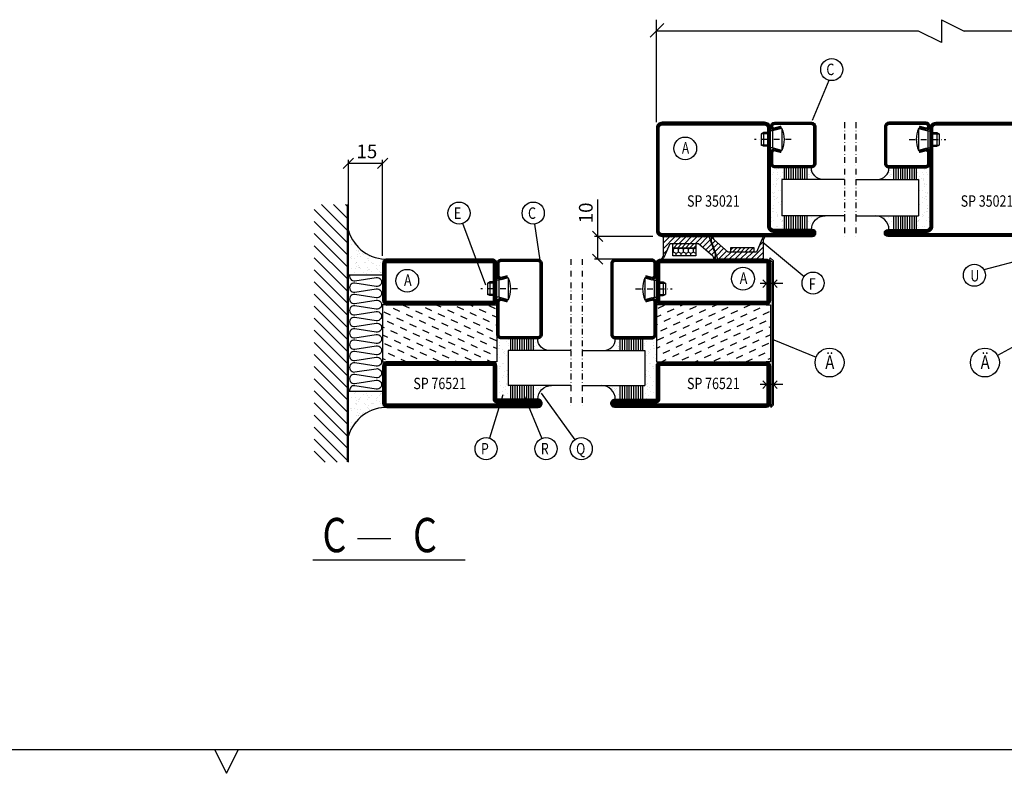
# Model space of a CAD drawing. Extents: x 1914 to 3648, y -21 to 1212.
# Drawn here: x 2346 to 2778, y -10 to 320 of the extents above; entities that cross this region are included whole.
import ezdxf
from ezdxf.enums import TextEntityAlignment as Align

# ---------------------------------------------------------------- set-up
doc = ezdxf.new("R2010")
doc.units = 0
doc.header["$LTSCALE"] = 5
doc.header["$MEASUREMENT"] = 0
doc.header["$PDMODE"] = 35
doc.linetypes.add('DASHDOT', pattern=[1, 0.5, -0.25, 0, -0.25])
doc.layers.get('0').update_dxf_attribs({"linetype": 'CONTINUOUS'})
doc.layers.get('DEFPOINTS').update_dxf_attribs({"linetype": 'CONTINUOUS'})
for name, color, linetype in [('CENTRUM', 3, 'DASHDOT'), ('DIMENSION', 2, 'CONTINUOUS'), ('FOGNINGB', 5, 'CONTINUOUS'), ('GLAS_MED_FOGNING', 2, 'CONTINUOUS'), ('GLASMFOGNING', 2, 'CONTINUOUS'), ('HATCH', 5, 'CONTINUOUS'), ('HATCH2', 210, 'CONTINUOUS'), ('ISOLERING', 3, 'CONTINUOUS'), ('RAM', 5, 'CONTINUOUS'), ('RAMTEXT', 6, 'CONTINUOUS'), ('SPKONTUR', 7, 'CONTINUOUS'), ('STALPROFIL', 1, 'CONTINUOUS'), ('TEXT', 6, 'CONTINUOUS')]:
    doc.layers.add(name, color=color, linetype=linetype)
doc.styles.add('ROMANS', font='romans', dxfattribs={"width": 0.8})
doc.dimstyles.new('ROMANS', dxfattribs={"dimscale": 1.5, "dimtxt": 3.5, "dimasz": 0, "dimexe": 1, "dimexo": 1, "dimgap": 0.1, "dimtad": 1, "dimtxsty": 'ROMANS', "dimtsz": 1.5, "dimcen": 2.5, "dimclrt": 6, "dimazin": 3, "dimtfac": 1, "dimtmove": 0, "dimatfit": 3, "dimtolj": 1})

# ---------------------------------------------------------------- blocks, each defined once
blk = doc.blocks.new('*D193')
at = {"layer": 'DEFPOINTS', "color": 0}
for p in [(2599.32, 225), (2625, 225), (2625, 215)]:
    blk.add_point(p, dxfattribs=at)
at = {"layer": 'GLAS_MED_FOGNING', "color": 0}
for p, q in [((2599.32, 225), (2599.32, 241.09)), ((2601.57, 222.75), (2597.07, 227.25)), ((2623.5, 225), (2597.82, 225)), ((2599.32, 215), (2599.32, 225)), ((2601.57, 212.75), (2597.07, 217.25)), ((2623.5, 215), (2597.82, 215))]:
    blk.add_line(p, q, dxfattribs=at)
at = {"layer": 'GLAS_MED_FOGNING', "color": 6, "insert": (2594.07, 235.29), "char_height": 6, "attachment_point": 5, "rotation": 90, "style": 'ROMANS'}
blk.add_mtext('\\A1;10', dxfattribs=at)
blk = doc.blocks.new('*X32')
at = {"color": 0}
for p, q in [((-44.17, 20.78), (-45, 22.56)), ((-42.66, 24.93), (-42.69, 25)), ((-40.02, 19.27), (-41.34, 22.1)), ((-38.51, 23.42), (-39.24, 25)), ((-34.35, 21.91), (-35.67, 24.74)), ((-30.2, 20.4), (-31.52, 23.23)), ((-28.69, 24.55), (-28.9, 25)), ((-26.05, 18.89), (-27.37, 21.72)), ((-24.54, 23.04), (-25.45, 25)), ((-20.38, 21.53), (-21.7, 24.36)), ((-41.53, 15.12), (-42.85, 17.95)), ((-35.86, 17.76), (-37.19, 20.59)), ((-31.71, 16.25), (-33.03, 19.08)), ((-27.56, 14.73), (-28.88, 17.57)), ((-21.89, 17.37), (-23.21, 20.21)), ((-43.04, 10.96), (-44.36, 13.79)), ((-37.38, 13.6), (-38.7, 16.44)), ((-33.22, 12.09), (-34.54, 14.92)), ((-29.07, 10.58), (-30.39, 13.41)), ((-23.41, 13.22), (-24.73, 16.05)), ((-20, 13.31), (-20.57, 14.54)), ((-38.89, 9.45), (-40.21, 12.28)), ((-34.73, 7.94), (-36.06, 10.77)), ((-30.58, 6.43), (-31.9, 9.26)), ((-24.92, 9.07), (-26.24, 11.9)), ((-20.76, 7.56), (-22.09, 10.39)), ((-44.55, 6.81), (-45, 7.77)), ((-40.4, 5.3), (-41.72, 8.13)), ((-36.25, 3.79), (-37.57, 6.62)), ((-32.09, 2.27), (-33.41, 5.11)), ((-26.43, 4.92), (-27.75, 7.75)), ((-22.28, 3.4), (-23.6, 6.24)), ((-41.91, 1.15), (-43.23, 3.98)), ((-37.76, -0.37), (-39.08, 2.47)), ((-33.6, -1.88), (-34.93, 0.95)), ((-27.94, 0.76), (-29.26, 3.6)), ((-23.79, -0.75), (-25.11, 2.08)), ((-20, -1.48), (-20.96, 0.57)), ((-43.42, -3.01), (-44.74, -0.18)), ((-39.27, -4.52), (-40.59, -1.69)), ((-35.12, -6.03), (-36.44, -3.2)), ((-29.45, -3.39), (-30.77, -0.56)), ((-25.3, -4.9), (-26.62, -2.07)), ((-21.15, -6.41), (-22.47, -3.58)), ((-44.93, -7.16), (-45, -7.02)), ((-40.78, -8.67), (-42.1, -5.84)), ((-36.63, -10.18), (-37.95, -7.35)), ((-30.96, -7.54), (-32.28, -4.71)), ((-26.81, -9.05), (-28.13, -6.22)), ((-22.66, -10.57), (-23.98, -7.73)), ((-42.29, -12.83), (-43.61, -9.99)), ((-38.14, -14.34), (-39.46, -11.5)), ((-32.48, -11.7), (-33.8, -8.86)), ((-28.32, -13.21), (-29.64, -10.37)), ((-24.17, -14.72), (-25.49, -11.89)), ((-43.8, -16.98), (-45, -14.41)), ((-39.65, -18.49), (-40.97, -15.66)), ((-35.5, -20), (-36.82, -17.17)), ((-33.99, -15.85), (-35.31, -13.02)), ((-29.83, -17.36), (-31.15, -14.53)), ((-25.68, -18.87), (-27, -16.04)), ((-20.02, -16.23), (-21.34, -13.4)), ((-41.16, -22.64), (-42.48, -19.81)), ((-37.01, -24.15), (-38.33, -21.32)), ((-31.35, -21.51), (-32.67, -18.68)), ((-27.19, -23.02), (-28.51, -20.19)), ((-21.53, -20.38), (-22.85, -17.55)), ((-43.51, -25), (-43.99, -23.96)), ((-33.17, -25), (-34.18, -22.83)), ((-29.72, -25), (-30.02, -24.34)), ((-23.04, -24.54), (-24.36, -21.7)), ((-20, -23.66), (-20.21, -23.21))]:
    blk.add_line(p, q, dxfattribs=at)
blk = doc.blocks.new('SP76521')
at = {"layer": 'GLAS_MED_FOGNING'}
for points in [[(-20, 23.2), (-20, 25), (-45, 25), (-45, 23.2)], [(-20, -23.2), (-20, -25), (-45, -25), (-45, -23.2)]]:
    blk.add_lwpolyline(points, dxfattribs=at)
at = {"layer": 'SPKONTUR'}
for points in [[(-61.4, 25), (-46.8, 25, -0.4142136), (-45, 23.2), (-45, -23.2, -0.4142136), (-46.8, -25), (-63.2, -25, -0.4142136), (-65, -23.2), (-65, 43.2, -0.4142136), (-63.2, 45), (-63.199, 45, -0.4142136), (-61.4, 43.201)], [(-20, 23.2, -0.4142136), (-18.2, 25), (-1.8, 25, -0.4142136), (0, 23.2), (0, -23.2, -0.4142136), (-1.8, -25), (-18.2, -25, -0.4142136), (-20, -23.2)]]:
    blk.add_lwpolyline(points, format="xyb", close=True, dxfattribs=at)
at = {"layer": 'STALPROFIL', "const_width": 1.8}
for points in [[(-61.4, 24.1), (-46.8, 24.1, -0.4142136), (-45.9, 23.2), (-45.9, -23.2, -0.4142136), (-46.8, -24.1), (-63.2, -24.1, -0.4142136), (-64.1, -23.2), (-64.1, 43.2, -0.4142136), (-63.199, 44.1, -0.4142136), (-62.3, 43.201), (-62.3, 25, 0.4142136)], [(-19.1, 23.2, -0.4142136), (-18.2, 24.1), (-1.8, 24.1, -0.4142136), (-0.9, 23.2), (-0.9, -23.2, -0.4142136), (-1.8, -24.1), (-18.2, -24.1, -0.4142136), (-19.1, -23.2)]]:
    blk.add_lwpolyline(points, format="xyb", close=True, dxfattribs=at)
at = {"layer": 'GLAS_MED_FOGNING'}
blk.add_blockref('*X32', (0, 0), dxfattribs=at)
blk = doc.blocks.new('*X40')
at = {"color": 0}
for p, q in [((-55.28, 26.61), (-55.28, 26.61)), ((-54.91, 29.43), (-54.91, 29.43)), ((-54.35, 29.09), (-54.35, 29.09)), ((-53.67, 29.92), (-53.67, 29.92)), ((-53.54, 26.07), (-53.54, 26.07)), ((-51.87, 27.5), (-51.87, 27.5)), ((-51.63, 29.45), (-51.63, 29.45)), ((-51.01, 29.96), (-51.01, 29.96)), ((-50.85, 28.14), (-50.85, 28.14)), ((-50.59, 29.59), (-50.59, 29.59)), ((-49.52, 29.98), (-49.52, 29.98)), ((-49.27, 28.36), (-49.27, 28.36)), ((-48.97, 29.8), (-48.97, 29.8)), ((-48.68, 29.44), (-48.68, 29.44)), ((-48.14, 26.26), (-48.14, 26.26)), ((-47.28, 26.54), (-47.28, 26.54)), ((-46.91, 26.2), (-46.91, 26.2)), ((-45.73, 28.12), (-45.73, 28.12)), ((-45.64, 27.51), (-45.64, 27.51)), ((-43.29, 29.99), (-43.29, 29.99)), ((-42.91, 26.33), (-42.91, 26.33)), ((-42.45, 29.46), (-42.45, 29.46)), ((-41.27, 28.29), (-41.27, 28.29)), ((-40.9, 27.96), (-40.9, 27.96)), ((-40.33, 28.31), (-40.33, 28.31)), ((-44.41, 25.22), (-44.41, 25.22)), ((-43.37, 25.36), (-43.37, 25.36)), ((-41.74, 25.57), (-41.74, 25.57))]:
    blk.add_line(p, q, dxfattribs=at)
blk = doc.blocks.new('*X36')
at = {"color": 0}
for p, q in [((-57.66, 43.32), (-57.66, 43.32)), ((-57.17, 44.26), (-57.17, 44.26)), ((-56.58, 43.49), (-56.58, 43.49)), ((-56.12, 44.39), (-56.12, 44.39)), ((-59.16, 41.51), (-59.16, 41.51)), ((-57.29, 42.98), (-57.29, 42.98)), ((-56.72, 42.52), (-56.72, 42.52)), ((-55.55, 41.39), (-55.55, 41.39)), ((-61.36, 28.17), (-61.36, 28.17)), ((-61.13, 29.42), (-61.13, 29.42)), ((-59.73, 28.38), (-59.73, 28.38)), ((-58.79, 29.95), (-58.79, 29.95)), ((-58.66, 26.09), (-58.66, 26.09)), ((-58.1, 27.49), (-58.1, 27.49)), ((-57.02, 28.74), (-57.02, 28.74)), ((-56.08, 28.07), (-56.08, 28.07)), ((-55.98, 28.88), (-55.98, 28.88)), ((-55.75, 29.97), (-55.75, 29.97))]:
    blk.add_line(p, q, dxfattribs=at)
blk = doc.blocks.new('GLASV6_18')
at = {"layer": 'GLAS_MED_FOGNING'}
for p, q in [((9.6, 49), (9.6, 30)), ((9.6, 41), (3.6, 41)), ((9.6, 40), (3.6, 40)), ((9.6, 39), (3.6, 39)), ((9.6, 38), (3.6, 38)), ((9.6, 37), (3.6, 37)), ((9.6, 36), (3.6, 36)), ((9.6, 35), (3.6, 35)), ((9.6, 34), (3.6, 34)), ((9.6, 33), (3.6, 33)), ((9.6, 32), (3.6, 32)), ((9.6, 31), (3.6, 31))]:
    blk.add_line(p, q, dxfattribs=at)
blk.add_arc((3.6, 49), 6, 270, 0, dxfattribs=at)
blk.add_blockref('*X36', (65, 0), dxfattribs=at)
blk = doc.blocks.new('SP40020')
at = {"layer": 'CENTRUM'}
blk.add_line((-13, 34.07), (-13, 18), dxfattribs=at)
at = {"layer": 'GLAS_MED_FOGNING'}
for p, q in [((-8.2, 30), (-17.8, 30)), ((-17.8, 30), (-16.73, 26)), ((-9.27, 26), (-16.73, 26)), ((-16.73, 26), (-16.73, 25)), ((-8.2, 30), (-9.27, 26)), ((-9.27, 26), (-9.27, 25)), ((-16, 23.5), (-16, 22)), ((-10, 22), (-16, 22)), ((-16, 22), (-15.5, 21)), ((-15.5, 23.5), (-15.5, 21)), ((-10.5, 23.5), (-10.5, 21)), ((-10, 22), (-10.5, 21)), ((-10, 23.5), (-10, 22)), ((-10.5, 21), (-15.5, 21))]:
    blk.add_line(p, q, dxfattribs=at)
blk.add_arc((-13, 18.93), 12.07, 66.5445, 113.4555, dxfattribs=at)
blk = doc.blocks.new('SP43520')
at = {"layer": 'SPKONTUR'}
blk.add_lwpolyline([(-8.2, 30), (-9, 27, 0.414214), (-7, 25), (-2, 25, 0.414214), (0, 27), (0, 43, 0.414214), (-2, 45), (-33, 45, 0.414214), (-35, 43), (-35, 27, 0.414214), (-33, 25), (-19, 25, 0.414214), (-17, 27), (-17.8, 30)], format="xyb", dxfattribs=at)
at = {"layer": 'STALPROFIL', "const_width": 1.25}
blk.add_lwpolyline([(-7.59, 29.84), (-8.37, 26.93, 0.398381), (-7, 25.62), (-2, 25.62, 0.414214), (-0.62, 27), (-0.62, 43, 0.414214), (-2, 44.38), (-33, 44.38, 0.414214), (-34.37, 43), (-34.37, 27, 0.414214), (-33, 25.62), (-19, 25.62, 0.398381), (-17.63, 26.93), (-18.41, 29.84)], format="xyb", dxfattribs=at)
at = {"layer": 'GLAS_MED_FOGNING'}
blk.add_blockref('SP40020', (0, 0), dxfattribs=at)
blk = doc.blocks.new('*X37')
at = {"color": 0}
for p, q in [((-39.97, 46.52), (-39.97, 46.52)), ((-39.43, 41.14), (-39.43, 41.14)), ((-39.17, 41.45), (-39.17, 41.45)), ((-38.29, 41.72), (-38.29, 41.72)), ((-38.13, 41.58), (-38.13, 41.58)), ((-38.03, 42.56), (-38.03, 42.56)), ((-36.5, 41.8), (-36.5, 41.8)), ((-39.41, 27.52), (-39.41, 27.52)), ((-39.16, 26.36), (-39.16, 26.36)), ((-39.02, 25.93), (-39.02, 25.93)), ((-37.98, 26.07), (-37.98, 26.07)), ((-37.92, 30.16), (-37.92, 30.16)), ((-37.79, 26.31), (-37.79, 26.31)), ((-37.06, 30), (-37.06, 30)), ((-36.36, 26.28), (-36.36, 26.28)), ((-36.22, 29.47), (-36.22, 29.47)), ((-35.25, 30.05), (-35.25, 30.05)), ((-35.09, 28.38), (-35.09, 28.38))]:
    blk.add_line(p, q, dxfattribs=at)
blk = doc.blocks.new('GLASH5')
at = {"layer": 'GLAS_MED_FOGNING'}
for p, q in [((-25, 49), (-25, 30)), ((-20, 41), (-25, 41)), ((-20, 40), (-25, 40)), ((-20, 39), (-25, 39)), ((-20, 38), (-25, 38)), ((-20, 37), (-25, 37)), ((-20, 36), (-25, 36)), ((-20, 35), (-25, 35)), ((-20, 34), (-25, 34)), ((-20, 33), (-25, 33)), ((-20, 32), (-25, 32)), ((-20, 31), (-25, 31))]:
    blk.add_line(p, q, dxfattribs=at)
blk.add_arc((-20, 48), 5, 180, 270, dxfattribs=at)
blk.add_blockref('*X37', (15, 0), dxfattribs=at)
blk = doc.blocks.new('65_SP43520')
at = {"layer": 'CENTRUM'}
blk.add_lwpolyline([(0, 57.5), (-40, 57.5), (-55.4, 57.5), (-65, 57.5)], dxfattribs=at)
at = {"layer": 'GLAS_MED_FOGNING'}
for p, q in [((-55.4, 57.5), (-55.4, 49)), ((-40, 57.5), (-40, 49)), ((-40, 30), (-55.4, 30))]:
    blk.add_line(p, q, dxfattribs=at)
blk.add_blockref('SP43520', (0, 0))
for name, p in [('GLASV6_18', (-65, 0)), ('GLASH5', (-15, 0)), ('*X40', (0, 0))]:
    blk.add_blockref(name, p, dxfattribs=at)
blk = doc.blocks.new('RITRAM')
at = {"layer": 'RAM'}
blk.add_line((0, 0), (810, 0), dxfattribs=at)
blk.add_lwpolyline([(237.5, 0), (240, -5), (242.5, 0)], dxfattribs=at)
blk = doc.blocks.new('*D197')
at = {"layer": 'DEFPOINTS', "color": 0}
for p in [(2490, 257), (2490, 230), (2505, 215)]:
    blk.add_point(p, dxfattribs=at)
at = {"layer": 'DIMENSION', "color": 0}
for p, q in [((2487.75, 254.75), (2492.25, 259.25)), ((2502.75, 254.75), (2507.25, 259.25)), ((2490, 231.5), (2490, 258.5)), ((2505, 257), (2490, 257)), ((2505, 216.5), (2505, 258.5))]:
    blk.add_line(p, q, dxfattribs=at)
at = {"layer": 'DIMENSION', "color": 6, "insert": (2498.08, 262.25), "char_height": 6, "attachment_point": 5, "style": 'ROMANS'}
blk.add_mtext('\\A1;15', dxfattribs=at)
blk = doc.blocks.new('*X44')
at = {"color": 0}
for p, q in [((-89, -51.88), (-77.52, -40.4)), ((-89, -46.57), (-82.83, -40.4)), ((-89, -41.27), (-88.13, -40.4)), ((-86.82, -55), (-72.22, -40.4)), ((-81.52, -55), (-66.92, -40.4)), ((-76.21, -55), (-61.61, -40.4)), ((-70.91, -55), (-56.31, -40.4)), ((-65.61, -55), (-51.01, -40.4)), ((-60.3, -55), (-45.7, -40.4)), ((-55, -55), (-40.4, -40.4)), ((-49.7, -55), (-35.1, -40.4)), ((-44.39, -55), (-29.79, -40.4)), ((-39.09, -55), (-24.49, -40.4)), ((-33.79, -55), (-19.19, -40.4)), ((-28.48, -55), (-13.88, -40.4)), ((-23.18, -55), (-8.58, -40.4)), ((-17.88, -55), (-3.28, -40.4)), ((-12.57, -55), (2.03, -40.4)), ((-7.27, -55), (7.33, -40.4)), ((-1.97, -55), (12.63, -40.4)), ((3.34, -55), (17.94, -40.4)), ((8.64, -55), (23.24, -40.4)), ((13.94, -55), (24, -44.94)), ((19.25, -55), (24, -50.25))]:
    blk.add_line(p, q, dxfattribs=at)
blk = doc.blocks.new('*X43')
at = {"color": 0}
for p, q in [((-6.84, -25.06), (-6.84, -25.06)), ((-6.01, -25.8), (-6.01, -25.8)), ((-6, -25.6), (-6, -25.6)), ((-1.82, -25.1), (-1.82, -25.1)), ((-0.61, -25.05), (-0.61, -25.05)), ((0, -24.05), (0, -24.05)), ((0.08, -25.88), (0.08, -25.88)), ((-6.93, -26.8), (-6.93, -26.8)), ((-6.93, -29.02), (-6.93, -29.02)), ((-5.64, -26.14), (-5.64, -26.14)), ((-5.3, -26.59), (-5.3, -26.59)), ((-5.23, -30.07), (-5.23, -30.07)), ((-4.52, -27.17), (-4.52, -27.17)), ((-3.9, -27.74), (-3.9, -27.74)), ((-2.96, -27.54), (-2.96, -27.54)), ((-2.59, -26.23), (-2.59, -26.23)), ((-1.91, -29.56), (-1.91, -29.56)), ((-1.7, -28.95), (-1.7, -28.95)), ((-1.55, -26.1), (-1.55, -26.1)), ((-1.54, -29.9), (-1.54, -29.9)), ((1, -30.06), (1, -30.06)), ((-6.81, -32.87), (-6.81, -32.87)), ((-6.13, -31.88), (-6.13, -31.88)), ((-5.82, -33.25), (-5.82, -33.25)), ((-5.09, -31.74), (-5.09, -31.74)), ((-4.39, -31.02), (-4.39, -31.02)), ((-4.38, -30.61), (-4.38, -30.61)), ((-3.46, -31.53), (-3.46, -31.53)), ((-1.57, -32.81), (-1.57, -32.81)), ((-1.35, -32.54), (-1.35, -32.54)), ((-0.74, -31.17), (-0.74, -31.17)), ((0.2, -31.49), (0.2, -31.49)), ((0.3, -31.03), (0.3, -31.03)), ((1.01, -30.83), (1.01, -30.83)), ((2.19, -33.32), (2.19, -33.32)), ((2.55, -33.65), (2.55, -33.65)), ((-6.68, -36.73), (-6.68, -36.73)), ((-5.96, -37.56), (-5.96, -37.56)), ((-4.28, -36.81), (-4.28, -36.81)), ((-4.27, -34.88), (-4.27, -34.88)), ((-4.14, -38.73), (-4.14, -38.73)), ((-3.83, -35.07), (-3.83, -35.07)), ((-3.61, -35.08), (-3.61, -35.08)), ((-3.46, -35.41), (-3.46, -35.41)), ((-3.24, -36.68), (-3.24, -36.68)), ((-2.77, -35.62), (-2.77, -35.62)), ((-1.72, -37), (-1.72, -37)), ((-1.62, -36.46), (-1.62, -36.46)), ((-1.44, -36.66), (-1.44, -36.66)), ((0.27, -37.55), (0.27, -37.55)), ((0.27, -38.83), (0.27, -38.83)), ((1.1, -36.1), (1.1, -36.1)), ((1.13, -34.68), (1.13, -34.68)), ((1.26, -38.54), (1.26, -38.54)), ((2.14, -35.97), (2.14, -35.97)), ((2.62, -35.07), (2.62, -35.07)), ((3.46, -35.61), (3.46, -35.61)), ((3.67, -36.69), (3.67, -36.69)), ((3.77, -35.75), (3.77, -35.75)), ((4.29, -35.25), (4.29, -35.25)), ((6.29, -37.07), (6.29, -37.07)), ((6.5, -37.54), (6.5, -37.54)), ((6.5, -38.47), (6.5, -38.47)), ((6.65, -37.41), (6.65, -37.41)), ((0.64, -39.16), (0.64, -39.16)), ((8.39, -39), (8.39, -39)), ((10.99, -39.98), (10.99, -39.98))]:
    blk.add_line(p, q, dxfattribs=at)
blk = doc.blocks.new('65_INF-B10')
at = {"layer": 'FOGNINGB', "const_width": 0.8}
blk.add_lwpolyline([(24, -40.4), (-89, -40.4)], dxfattribs=at)
at = {"layer": 'GLAS_MED_FOGNING'}
for p, q in [((-58, -25), (-58, -40)), ((-7, -25), (-7, -40))]:
    blk.add_line(p, q, dxfattribs=at)
for centre, start, end in [((-82.61, -23.14), 286.8568, 2.0678), ((17.61, -23.14), 177.9322, 253.1432)]:
    blk.add_arc(centre, 17.62, start, end, dxfattribs=at)
at = {"layer": 'ISOLERING'}
blk.add_lwpolyline([(-58, -39.44, 0.538866), (-55.52, -37.19), (-56.98, -27.81, -1.166667), (-53.02, -27.81), (-54.48, -37.19, 1.166667), (-50.52, -37.19), (-51.98, -27.81, -1.166667), (-48.02, -27.81), (-49.48, -37.19, 1.166667), (-45.52, -37.19), (-46.98, -27.81, -1.166667), (-43.02, -27.81), (-44.48, -37.19, 1.166667), (-40.52, -37.19), (-41.98, -27.81, -1.166667), (-38.02, -27.81), (-39.48, -37.19, 1.166667), (-35.52, -37.19), (-36.98, -27.81, -1.166667), (-33.02, -27.81), (-34.48, -37.19, 1.166667), (-30.52, -37.19), (-31.98, -27.81, -1.166667), (-28.02, -27.81), (-29.48, -37.19, 1.166667), (-25.52, -37.19), (-26.98, -27.81, -1.166667), (-23.02, -27.81), (-24.48, -37.19, 1.166667), (-20.52, -37.19), (-21.98, -27.81, -1.166667), (-18.02, -27.81), (-19.48, -37.19, 1.166667), (-15.52, -37.19), (-16.98, -27.81, -1.166667), (-13.02, -27.81), (-14.48, -37.19, 1.166667), (-10.52, -37.19), (-11.98, -27.81, -1.166667), (-8.02, -27.81), (-9.48, -37.19, 0.538866), (-7, -39.44, 0.538866)], format="xyb", dxfattribs=at)
at = {"layer": 'SPKONTUR'}
blk.add_line((24, -40), (-89, -40), dxfattribs=at)
at = {"layer": 'FOGNINGB'}
blk.add_blockref('*X44', (0, 0), dxfattribs=at)
at = {"layer": 'GLAS_MED_FOGNING', "xscale": -1}
blk.add_blockref('*X43', (-65, 0), dxfattribs=at)
at = {"layer": 'GLAS_MED_FOGNING'}
blk.add_blockref('*X43', (0, 0), dxfattribs=at)
blk = doc.blocks.new('*X17')
at = {"color": 0}
for p, q in [((-45.21, 30.3), (-45.21, 30.3)), ((-43.58, 30.51), (-43.58, 30.51)), ((-22.16, 30.4), (-22.16, 30.4)), ((-46.91, 26.2), (-46.91, 26.2)), ((-46.25, 30.16), (-46.25, 30.16)), ((-45.73, 28.12), (-45.73, 28.12)), ((-45.64, 27.51), (-45.64, 27.51)), ((-43.29, 29.99), (-43.29, 29.99)), ((-43.26, 30.12), (-43.26, 30.12)), ((-43.03, 30.19), (-43.03, 30.19)), ((-42.91, 26.33), (-42.91, 26.33)), ((-42.45, 29.46), (-42.45, 29.46)), ((-41.27, 28.29), (-41.27, 28.29)), ((-40.9, 27.96), (-40.9, 27.96)), ((-40.33, 28.31), (-40.33, 28.31)), ((-39.41, 27.52), (-39.41, 27.52)), ((-39.16, 26.36), (-39.16, 26.36)), ((-39.02, 25.93), (-39.02, 25.93)), ((-37.98, 26.07), (-37.98, 26.07)), ((-37.79, 26.31), (-37.79, 26.31)), ((-36.36, 26.28), (-36.36, 26.28)), ((-36.22, 29.47), (-36.22, 29.47)), ((-35.09, 28.38), (-35.09, 28.38)), ((-34.89, 29.71), (-34.89, 29.71)), ((-33.64, 26.64), (-33.64, 26.64)), ((-33.19, 27.53), (-33.19, 27.53)), ((-33.15, 28.12), (-33.15, 28.12)), ((-32.6, 26.78), (-32.6, 26.78)), ((-32.39, 26.5), (-32.39, 26.5)), ((-31.15, 26.29), (-31.15, 26.29)), ((-30.97, 26.99), (-30.97, 26.99)), ((-30.79, 25.96), (-30.79, 25.96)), ((-29.99, 29.48), (-29.99, 29.48)), ((-29.98, 28.35), (-29.98, 28.35)), ((-28.26, 27.35), (-28.26, 27.35)), ((-27.21, 27.49), (-27.21, 27.49)), ((-27.15, 26.57), (-27.15, 26.57)), ((-27.13, 29.87), (-27.13, 29.87)), ((-26.96, 27.54), (-26.96, 27.54)), ((-25.59, 27.7), (-25.59, 27.7)), ((-25.14, 28.05), (-25.14, 28.05)), ((-24.77, 27.71), (-24.77, 27.71)), ((-24.61, 30.03), (-24.61, 30.03)), ((-24.57, 28.55), (-24.57, 28.55)), ((-23.76, 29.49), (-23.76, 29.49)), ((-23.03, 26.12), (-23.03, 26.12)), ((-22.87, 28.06), (-22.87, 28.06)), ((-22.04, 26.54), (-22.04, 26.54)), ((-21.83, 28.2), (-21.83, 28.2)), ((-20.73, 27.56), (-20.73, 27.56)), ((-20.21, 28.41), (-20.21, 28.41)), ((-44.41, 25.22), (-44.41, 25.22)), ((-43.37, 25.36), (-43.37, 25.36)), ((-41.74, 25.57), (-41.74, 25.57)), ((-29.22, 25.01), (-29.22, 25.01)), ((-22.99, 25.02), (-22.99, 25.02))]:
    blk.add_line(p, q, dxfattribs=at)
blk = doc.blocks.new('*X13')
at = {"color": 0}
for p, q in [((-34.84, 44.5), (-34.84, 44.5)), ((-33.79, 42.16), (-33.79, 42.16)), ((-33.42, 42.9), (-33.42, 42.9)), ((-32.89, 41.92), (-32.89, 41.92)), ((-32.75, 42.29), (-32.75, 42.29)), ((-31.8, 42.57), (-31.8, 42.57)), ((-31.43, 41.07), (-31.43, 41.07)), ((-31.12, 42.51), (-31.12, 42.51))]:
    blk.add_line(p, q, dxfattribs=at)
blk = doc.blocks.new('*X12')
at = {"color": 0}
for p, q in [((-41.91, 45.03), (-41.91, 45.03)), ((-41.07, 44.49), (-41.07, 44.49)), ((-41.02, 46.38), (-41.02, 46.38)), ((-44.26, 42.55), (-44.26, 42.55)), ((-43.41, 41.75), (-43.41, 41.75)), ((-41.89, 41.09), (-41.89, 41.09)), ((-41.54, 43.07), (-41.54, 43.07)), ((-41.17, 42.74), (-41.17, 42.74))]:
    blk.add_line(p, q, dxfattribs=at)
blk = doc.blocks.new('GLAS16-6X5')
at = {"layer": 'GLAS_MED_FOGNING'}
for p, q in [((9, 49), (9, 30)), ((25, 49), (25, 30)), ((9, 41), (3, 41)), ((9, 40), (3, 40)), ((9, 39), (3, 39)), ((30, 41), (25, 41)), ((30, 40), (25, 40)), ((30, 39), (25, 39)), ((9, 38), (3, 38)), ((9, 37), (3, 37)), ((9, 36), (3, 36)), ((9, 35), (3, 35)), ((30, 38), (25, 38)), ((30, 37), (25, 37)), ((30, 36), (25, 36)), ((30, 35), (25, 35)), ((9, 34), (3, 34)), ((9, 33), (3, 33)), ((9, 32), (3, 32)), ((9, 31), (3, 31)), ((30, 34), (25, 34)), ((30, 33), (25, 33)), ((30, 32), (25, 32)), ((30, 31), (25, 31)), ((25, 30), (9, 30))]:
    blk.add_line(p, q, dxfattribs=at)
for centre, radius, start, end in [((3, 49), 6, 270, 0), ((30, 48), 5, 180, 270)]:
    blk.add_arc(centre, radius, start, end, dxfattribs=at)
for name, p in [('*X12', (50, 0)), ('*X13', (60, 0)), ('*X17', (50, 0))]:
    blk.add_blockref(name, p, dxfattribs=at)
blk = doc.blocks.new('SP35021')
at = {"layer": 'SPKONTUR'}
blk.add_lwpolyline([(-47, 43.501), (-47, 26.5, 0.4142136), (-45.5, 25), (-2.5, 25, -0.4142136), (0, 22.5), (0, -22.5, -0.4142136), (-2.5, -25), (-47.5, -25, -0.4142136), (-50, -22.5), (-50, 43.5, -0.4142136), (-48.5, 45), (-48.499, 45, -0.4142136)], format="xyb", close=True, dxfattribs=at)
at = {"layer": 'STALPROFIL', "const_width": 1.5}
blk.add_lwpolyline([(-47.75, 43.501), (-47.75, 26.5, 0.4142136), (-45.5, 24.25), (-2.5, 24.25, -0.4142136), (-0.75, 22.5), (-0.75, -22.5, -0.4142136), (-2.5, -24.25), (-47.5, -24.25, -0.4142136), (-49.25, -22.5), (-49.25, 43.5, -0.4142136), (-48.499, 44.25, -0.4142136)], format="xyb", close=True, dxfattribs=at)
blk = doc.blocks.new('*X106')
at = {"color": 0}
for p, q in [((1724.18, -161.15), (1724.82, -160.5)), ((1724.24, -162.28), (1724.24, -162.28)), ((1724.46, -163.25), (1725.79, -161.92)), ((1725.08, -165.01), (1727.07, -163.03)), ((1725.43, -163.47), (1725.43, -163.47)), ((1745.19, -163.99), (1747, -162.19)), ((1746.91, -161.09), (1746.91, -161.09)), ((1746.91, -163.47), (1746.91, -163.47)), ((1725.43, -165.86), (1725.43, -165.86)), ((1725.71, -166.78), (1728.35, -164.14)), ((1726.33, -168.54), (1729.63, -165.24)), ((1726.62, -164.67), (1726.62, -164.67)), ((1726.62, -167.05), (1726.62, -167.05)), ((1727.36, -169.9), (1730.9, -166.35)), ((1727.82, -165.86), (1727.82, -165.86)), ((1727.82, -168.25), (1727.82, -168.25)), ((1729.01, -167.05), (1729.01, -167.05)), ((1729.74, -169.9), (1732.76, -166.88)), ((1730.2, -165.86), (1730.2, -165.86)), ((1730.2, -168.25), (1730.2, -168.25)), ((1731.4, -167.05), (1731.4, -167.05)), ((1732.13, -169.9), (1735.15, -166.88)), ((1732.59, -168.25), (1732.59, -168.25)), ((1733.78, -167.05), (1733.78, -167.05)), ((1734.52, -169.9), (1737.54, -166.88)), ((1734.97, -168.25), (1734.97, -168.25)), ((1736.17, -167.05), (1736.17, -167.05)), ((1736.9, -169.9), (1739.92, -166.88)), ((1737.36, -168.25), (1737.36, -168.25)), ((1738.55, -167.05), (1738.55, -167.05)), ((1739.29, -169.9), (1742.31, -166.88)), ((1739.75, -168.25), (1739.75, -168.25)), ((1740.94, -167.05), (1740.94, -167.05)), ((1741.67, -169.9), (1747, -164.57)), ((1742.13, -168.25), (1742.13, -168.25)), ((1743.33, -167.05), (1743.33, -167.05)), ((1744.06, -169.9), (1747, -166.96)), ((1744.52, -165.86), (1744.52, -165.86)), ((1744.52, -168.25), (1744.52, -168.25)), ((1745.71, -164.67), (1745.71, -164.67)), ((1745.71, -167.05), (1745.71, -167.05)), ((1746.91, -165.86), (1746.91, -165.86)), ((1746.91, -168.25), (1746.91, -168.25)), ((1729.01, -169.44), (1729.01, -169.44)), ((1731.4, -169.44), (1731.4, -169.44)), ((1733.78, -169.44), (1733.78, -169.44)), ((1736.17, -169.44), (1736.17, -169.44)), ((1738.55, -169.44), (1738.55, -169.44)), ((1740.94, -169.44), (1740.94, -169.44)), ((1743.33, -169.44), (1743.33, -169.44)), ((1745.71, -169.44), (1745.71, -169.44)), ((1746.45, -169.9), (1747, -169.35))]:
    blk.add_line(p, q, dxfattribs=at)
blk = doc.blocks.new('1GLIST')
at = {"layer": 'DIMENSION'}
blk.add_line((-25.82, 7.57), (-25.82, 9.83), dxfattribs=at)
for centre, radius, start, end in [((-25.53, 9.67), 0.33, 9.513, 151.211), ((-22.99, 9.9), 2.22, 184.6167, 217.1942), ((-0.91, 7.65), 2.91, 126.7819, 156.3291), ((-0.21, 7.73), 2.94, 137.5368, 161.5921), ((-2.56, 9.8), 0.199, 333.8722, 119.6947)]:
    blk.add_arc(centre, radius, start, end, dxfattribs=at)
at = {"layer": 'FOGNINGB'}
blk.add_line((-23.2, 0.1), (-3, 0.1), dxfattribs=at)
at = {"layer": 'HATCH'}
for p, q in [((-3.55, 8.85), (-6.07, 3.12)), ((-3, 0.1), (-3, 8.7)), ((-25.82, 7.57), (-23.2, 0.1)), ((-18.49, 3.12), (-24.76, 8.56)), ((-6.07, 3.12), (-18.49, 3.12))]:
    blk.add_line(p, q, dxfattribs=at)
blk = doc.blocks.new('*X105')
at = {"color": 0}
for p, q in [((1732.72, -165.86), (1733.7, -164.88)), ((1733.47, -166.88), (1735.47, -164.88)), ((1735.24, -166.88), (1737.24, -164.88)), ((1737.01, -166.88), (1739.01, -164.88)), ((1738.78, -166.88), (1740.78, -164.88)), ((1740.54, -166.88), (1742.54, -164.88)), ((1742.31, -166.88), (1742.72, -166.47))]:
    blk.add_line(p, q, dxfattribs=at)
blk = doc.blocks.new('*X108')
at = {"color": 0}
for p, q in [((275.98, 126.66), (277.5, 126.66)), ((275.98, 123.41), (277.5, 123.41)), ((277.5, 126.66), (278.44, 128.28)), ((278.44, 125.03), (277.5, 126.66)), ((277.5, 123.41), (278.44, 125.03)), ((278.44, 121.78), (277.5, 123.41)), ((278.44, 128.28), (278.15, 128.78)), ((278.44, 128.28), (280.31, 128.28)), ((278.44, 125.03), (280.31, 125.03)), ((280.31, 128.28), (280.6, 128.78)), ((280.98, 127.13), (280.31, 128.28)), ((280.31, 125.03), (280.98, 126.18)), ((280.98, 123.88), (280.31, 125.03)), ((275.98, 120.16), (277.5, 120.16)), ((275.98, 116.91), (277.5, 116.91)), ((277.5, 120.16), (278.44, 121.78)), ((278.44, 118.54), (277.5, 120.16)), ((277.5, 116.91), (278.44, 118.54)), ((278.44, 115.29), (277.5, 116.91)), ((278.44, 121.78), (280.31, 121.78)), ((278.44, 118.54), (280.31, 118.54)), ((280.31, 121.78), (280.98, 122.93)), ((280.98, 120.64), (280.31, 121.78)), ((280.31, 118.54), (280.98, 119.69)), ((280.98, 117.39), (280.31, 118.54)), ((277.57, 113.78), (278.44, 115.29)), ((278.44, 115.29), (280.31, 115.29)), ((280.31, 115.29), (280.98, 116.44)), ((280.98, 114.14), (280.31, 115.29))]:
    blk.add_line(p, q, dxfattribs=at)
blk = doc.blocks.new('SP42020')
at = {"layer": 'SPKONTUR'}
blk.add_lwpolyline([(-2.63, 30), (-3.5, 26.75, 0.41423), (-1.75, 25, 0.414213), (0, 26.75), (0, 43, 0.414214), (-2, 45), (-7.5, 45), (-18, 45, 0.414214), (-20, 43), (-20, 27, 0.414214), (-18, 25), (-13.5, 25, 0.414214), (-11.5, 27), (-12.3, 30)], format="xyb", dxfattribs=at)
at = {"layer": 'STALPROFIL', "const_width": 1.25}
blk.add_lwpolyline([(-2.03, 29.84), (-2.87, 26.68, 0.395246), (-1.75, 25.63, 0.414213), (-0.62, 26.75), (-0.62, 43, 0.414214), (-2, 44.38), (-18, 44.38, 0.414214), (-19.38, 43), (-19.38, 27, 0.414214), (-18, 25.63), (-13.5, 25.63, 0.398381), (-12.13, 26.93), (-12.91, 29.84)], format="xyb", dxfattribs=at)
blk.add_blockref('SP40020', (5.5, 0))

msp = doc.modelspace()

# ---------------------------------------------------------------- linework, layer by layer
at = {"layer": 'CENTRUM'}
for points in [[(2707.5, 275), (2707.5, 250), (2707.5, 234), (2707.5, 225)], [(2712.5, 275), (2712.5, 250), (2712.5, 234), (2712.5, 225)]]:
    msp.add_lwpolyline(points, dxfattribs=at)
at = {"layer": 'GLAS_MED_FOGNING', "color": 2, "linetype": 'BYBLOCK'}
for p, q in [((2625, 275), (2625, 320)), ((2740, 315), (2624.96588, 315)), ((2793, 315), (2760, 315)), ((2795.38788, 315), (2760, 315))]:
    msp.add_line(p, q, dxfattribs=at)
at = {"layer": 'GLAS_MED_FOGNING', "color": 2}
for p, q in [((2750, 320), (2750, 310)), ((2750, 320), (2760, 315)), ((2750, 310), (2740, 315))]:
    msp.add_line(p, q, dxfattribs=at)
at = {"layer": 'GLAS_MED_FOGNING'}
for p, q in [((2622.28258, 312.28404), (2628.32065, 318.31887)), ((2693.44828, 275.93693), (2700.8421, 293.42536)), ((2707.5, 250), (2699, 250)), ((2712.5, 250), (2721, 250)), ((2707.5, 234), (2699, 234)), ((2712.5, 234), (2721, 234)), ((2550.24237, 203.65912), (2540.17046, 230.63828)), ((2574.11729, 214.59524), (2571.7307, 230.38633)), ((2801.30688, 218.85766), (2768.62465, 210.35448)), ((2680.44641, 204.32238), (2670.57567, 204.32238)), ((2673.31266, 204.32294), (2671.62994, 206.00432)), ((2673.31266, 204.32294), (2671.62994, 202.64157)), ((2676.37213, 204.32294), (2678.05485, 206.00432)), ((2676.37213, 204.32294), (2678.05485, 202.64157)), ((2793.61811, 183.17476), (2774.62895, 172.73177)), ((2676.47555, 179.68099), (2695.09046, 172.07514)), ((2680.44641, 160.03607), (2670.57567, 160.03607)), ((2673.31266, 160.03663), (2671.62994, 161.718)), ((2673.31266, 160.03663), (2671.62994, 158.35525)), ((2676.37213, 160.03663), (2678.05485, 161.718)), ((2676.37213, 160.03663), (2678.05485, 158.35525)), ((2557.761, 155.51987), (2551.79844, 136.51342)), ((2574.54083, 156.18188), (2589.23554, 135.81841)), ((2567.04026, 155.05977), (2574.76628, 136.36793))]:
    msp.add_line(p, q, dxfattribs=at)
for points in [[(2642.28075, 221.87737), (2642.28075, 219.87737), (2632.28075, 219.87737), (2632.28075, 221.87737)], [(2642.26132, 216.48393), (2632.26082, 216.48393), (2632.26082, 219.81743), (2642.26132, 219.81743)], [(2657.71925, 218.12263), (2657.71925, 220.12263), (2667.71925, 220.12263), (2667.71925, 218.12263)]]:
    msp.add_lwpolyline(points, close=True, dxfattribs=at)
at = {"layer": 'GLASMFOGNING'}
for p, q in [((2671.67033, 222.44014), (2689.8342, 207.37154)), ((2493.90694, 92.52277), (2508.53503, 92.52277)), ((2474.35264, 83.12531), (2541.22391, 83.12531))]:
    msp.add_line(p, q, dxfattribs=at)
for centre, radius in [((2701.92251, 298.1327), 4.85209), ((2637.65447, 263.55437), 4.993), ((2538.47347, 235.18394), 4.85209), ((2571.00561, 235.18394), 4.85209), ((2764.45231, 207.93459), 4.82331), ((2515.7742, 205.53824), 4.993), ((2662.98797, 206.42534), 4.993), ((2693.72484, 204.52072), 4.82331), ((2700.95508, 169.67892), 6.33527), ((2769.07775, 169.67892), 6.33527), ((2550.34607, 131.8838), 4.85209), ((2576.61974, 131.8838), 4.85209), ((2592.07483, 131.8838), 4.85209)]:
    msp.add_circle(centre, radius, dxfattribs=at)
at = {"layer": 'RAM'}
for p, q in [((2674.87925, 215.63944), (2674.57132, 214.87021)), ((2674.57132, 214.87021), (2675.77383, 213.82332)), ((2676.3897, 214.28486), (2674.87925, 215.63944)), ((2675.77383, 213.82332), (2675.77383, 151.49807)), ((2676.3897, 151.19038), (2676.3897, 214.28486)), ((2675.77383, 151.49807), (2674.99361, 150.63801)), ((2675.15795, 149.9596), (2676.3897, 151.19038)), ((2674.99361, 150.63801), (2675.15795, 149.9596))]:
    msp.add_line(p, q, dxfattribs=at)

# ---------------------------------------------------------------- block references
at = {"xscale": 2.08955221999986, "yscale": 2.08955221999986, "zscale": 2.08955222}
msp.add_blockref('RITRAM', (1935, 0), dxfattribs=at)
at = {"xscale": -1, "rotation": 270}
for name, p in [('SP35021', (2650, 275)), ('SP42020', (2650, 275)), ('GLAS16-6X5', (2650, 225)), ('SP76521', (2530, 215)), ('65_SP43520', (2530, 215))]:
    msp.add_blockref(name, p, dxfattribs=at)
for name, p, rotation in [('SP35021', (2770, 275), 90), ('SP42020', (2770, 275), 90), ('GLAS16-6X5', (2770, 225), 90), ('65_INF-B10', (2530, 150), 270), ('65_SP43520', (2650, 215), 90), ('SP76521', (2650, 215), 90)]:
    msp.add_blockref(name, p, dxfattribs=dict(rotation=rotation))
at = {"layer": 'FOGNINGB', "rotation": 180}
msp.add_blockref('1GLIST', (2625, 225), dxfattribs=at)
at = {"layer": 'FOGNINGB'}
msp.add_blockref('1GLIST', (2675, 215), dxfattribs=at)
at = {"layer": 'GLAS_MED_FOGNING', "rotation": 180}
for name in ['*X106', '*X105']:
    msp.add_blockref(name, (4375, 55), dxfattribs=at)
at = {"layer": 'GLAS_MED_FOGNING'}
for name in ['*X106', '*X105']:
    msp.add_blockref(name, (925, 385), dxfattribs=at)
at = {"layer": 'HATCH2', "xscale": 0.666700000000219, "yscale": 0.666700000000219, "zscale": 0.6667, "rotation": 90}
msp.add_blockref('*X108', (2718.11995, 32.49052), dxfattribs=at)

# ---------------------------------------------------------------- texts
at = {"layer": 'RAMTEXT', "color": 6, "style": 'ROMANS', "width": 0.8}
for s, height, p in [('C', 5.01717, (2699.55684, 295.70286)), ('E', 5.01717, (2536.20634, 232.66743)), ('C', 5.01717, (2568.73849, 232.66743)), ('A', 5.01717, (2514.36689, 203.27399)), ('A', 5.01717, (2661.58066, 204.16109)), ('U', 4.99236, (2762.69343, 205.22959)), ('F', 4.99236, (2691.84068, 201.64236)), ('Ä', 6, (2699.07092, 166.80057)), ('Ä', 6, (2767.19359, 166.80057)), ('P', 5.01717, (2548.07894, 129.36729)), ('R', 5.01717, (2574.35261, 129.36729)), ('Q', 5.01717, (2589.80771, 129.36729)), ('C', 15.05152, (2478.60803, 86.48974)), ('C', 15.05152, (2518.31285, 86.48974))]:
    msp.add_text(s, height=height, dxfattribs=at).set_placement(p)
at = {"layer": 'RAMTEXT', "color": 6, "width": 0.75}
msp.add_text('A', height=5.01717, dxfattribs=at).set_placement((2636.24715, 261.29012))
at = {"layer": 'TEXT', "style": 'ROMANS', "width": 0.8}
for s, p in [('%%USP 35021', (2650, 238)), ('%%USP 35021', (2770, 238)), ('%%USP 76521', (2530, 158)), ('%%USP 76521', (2650, 158))]:
    msp.add_text(s, height=5, dxfattribs=at).set_placement(p, align=Align.CENTER)

# ---------------------------------------------------------------- dimensions: what is measured, and where the dimension line sits
at = {"layer": 'DIMENSION', "color": 2}
dim = msp.add_linear_dim(base=(2490, 257), p1=(2505, 215), p2=(2490, 230), dimstyle='ROMANS', override={"dimtxt": 4, "dimgap": 1.5, "dimdec": 4, "dimtdec": 4, "dimtmove": 0, "dimtzin": 0}, dxfattribs=at)
dim.commit()
dim.dimension.update_dxf_attribs({"geometry": '*D197', "text_midpoint": (2498.0816, 257), "dimtype": 160})
at = {"layer": 'GLAS_MED_FOGNING'}
dim = msp.add_linear_dim(base=(2599.32216, 225), p1=(2625, 215), p2=(2625, 225), angle=90, dimstyle='ROMANS', override={"dimtxt": 4, "dimgap": 1.5, "dimdec": 4, "dimtdec": 4, "dimtmove": 0, "dimtzin": 0}, dxfattribs=at)
dim.commit()
dim.dimension.update_dxf_attribs({"geometry": '*D193', "text_midpoint": (2594.07216, 235.29286)})

doc.saveas('drawing.dxf')
